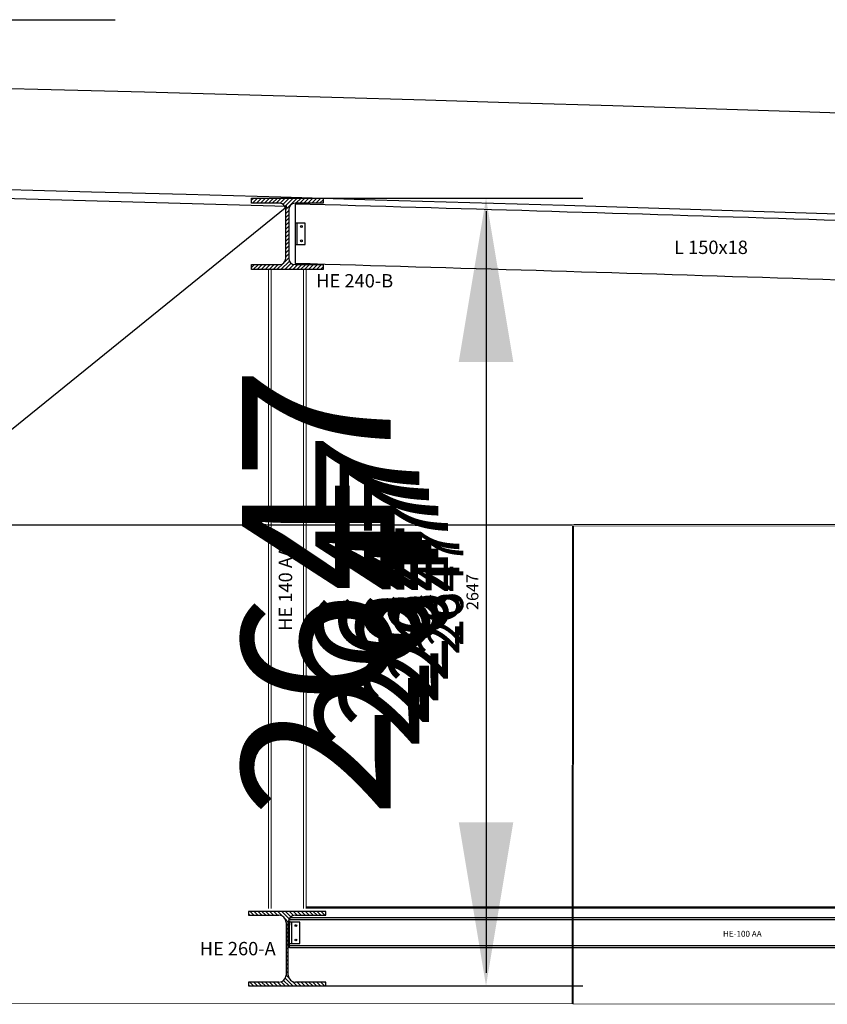
# Model space of a CAD drawing. Units: millimetres. Extents: x 295295 to 397729, y -84670 to -23779.
# Drawn here: x 357438 to 360152, y -67029 to -63720 of the extents above; entities that cross this region are included whole.
import ezdxf

# ---------------------------------------------------------------- set-up
doc = ezdxf.new("R2010")
doc.units = ezdxf.units.MM
doc.header["$PDMODE"] = 34
doc.linetypes.add('DASHED2', pattern=[0.375, 0.25, -0.125])
doc.layers.get('Defpoints').update_dxf_attribs({"color": 9})
for name, color, linetype, lineweight in [('AV-P-INTG-MISC-DIMS', 1, 'Continuous', 18), ('G. HAT', 254, 'Continuous', 5), ('TEXT', 253, 'Continuous', 9), ('thin1', 251, 'Continuous', 18)]:
    doc.layers.add(name, color=color, linetype=linetype, lineweight=lineweight)
for name, color, linetype in [('LINE THIN', 33, 'Continuous'), ('SC-P-CNST-PEN253', 253, 'Continuous'), ('SC-P-CNST-PEN253 @ 100', 253, 'Continuous'), ('SC-P-CNST-PEN253 @ 125', 253, 'Continuous'), ('SC-P-CNST-PEN253 @ 150', 253, 'Continuous'), ('SC-P-CNST-PEN253 @ 175', 253, 'Continuous'), ('SC-P-CNST-PEN253 @ 20', 253, 'Continuous'), ('SC-P-CNST-PEN253 @ 250', 253, 'Continuous'), ('SC-P-CNST-PEN253 @ 60', 253, 'Continuous'), ('SC-P-CNST-PEN253 @ 70', 253, 'Continuous'), ('SC-P-CNST-PEN4', 4, 'Continuous'), ('SC-P-CNST-PEN4 @ 100', 4, 'Continuous'), ('SC-P-CNST-PEN4 @ 125', 4, 'Continuous'), ('SC-P-CNST-PEN4 @ 150', 4, 'Continuous'), ('SC-P-CNST-PEN4 @ 175', 4, 'Continuous'), ('SC-P-CNST-PEN4 @ 20', 4, 'Continuous'), ('SC-P-CNST-PEN4 @ 250', 4, 'Continuous'), ('SC-P-CNST-PEN4 @ 60', 4, 'Continuous'), ('SC-P-CNST-PEN4 @ 70', 4, 'Continuous'), ('Thinner', 17, 'Continuous'), ('Thinnest', 251, 'Continuous')]:
    doc.layers.add(name, color=color, linetype=linetype)
doc.styles.add('GSM_SCENO', font='txt', dxfattribs={"height": 2})
doc.styles.add('Metric_A3', font='arial.ttf', dxfattribs={"height": 2})
doc.styles.get("Standard").update_dxf_attribs({"font": 'arial.ttf'})
doc.dimstyles.new('Metric_A3', dxfattribs={"dimtxt": 2, "dimasz": 2.2, "dimexe": 1.3, "dimexo": 1.3, "dimgap": 1, "dimtad": 1, "dimtoh": 1, "dimdec": 0, "dimzin": 3, "dimdsep": 46, "dimtxsty": 'Metric_A3', "dimcen": 1, "dimclrt": 4, "dimadec": 0, "dimazin": 0, "dimtfac": 0.8, "dimtdec": 0, "dimtofl": 0, "dimtmove": 1, "dimatfit": 3, "dimfxl": 0, "dimfrac": 1, "dimarcsym": 0})
doc.dimstyles.new('Sceno_Metric', dxfattribs={"dimtxt": 2, "dimasz": 2.2, "dimexe": 1.3, "dimexo": 1.3, "dimgap": 1, "dimtad": 1, "dimtoh": 1, "dimdec": 0, "dimzin": 3, "dimdsep": 46, "dimtxsty": 'GSM_SCENO', "dimcen": 1, "dimclre": 1, "dimclrt": 4, "dimadec": 0, "dimazin": 0, "dimtfac": 0.8, "dimtdec": 0, "dimtofl": 0, "dimtmove": 1, "dimatfit": 3, "dimfxl": 0, "dimfrac": 1, "dimarcsym": 0})

# ---------------------------------------------------------------- blocks, each defined once
blk = doc.blocks.new('*D289')
at = {"layer": 'Defpoints', "color": 0, "transparency": 16777216}
for p in [(358206.6, -66967), (356124.5, -81320.3), (357207.4, -81320.3)]:
    blk.add_point(p, dxfattribs=at)
at = {"layer": 'SC-P-CNST-PEN4', "color": 1, "lineweight": -2, "transparency": 16777216}
for p, q in [((356424.5, -66967), (355994.5, -66967)), ((356424.5, -81320.3), (355994.5, -81320.3))]:
    blk.add_line(p, q, dxfattribs=at)
at = {"layer": 'SC-P-CNST-PEN4', "color": 0, "lineweight": -2, "transparency": 16777216}
blk.add_line((356124.5, -67187), (356124.5, -81100.3), dxfattribs=at)
at = {"layer": 'SC-P-CNST-PEN4', "color": 0, "transparency": 16777216}
for points in [[(356087.8, -67187), (356161.1, -67187), (356124.5, -66967)], [(356087.8, -81100.3), (356161.1, -81100.3), (356124.5, -81320.3)]]:
    blk.add_solid(points, dxfattribs=at)
at = {"layer": 'SC-P-CNST-PEN4', "color": 4, "transparency": 16777216, "insert": (355924.5, -74585.8), "char_height": 200, "attachment_point": 5, "rotation": 90, "style": 'GSM_SCENO'}
blk.add_mtext('14353', dxfattribs=at)
blk = doc.blocks.new('*D290')
at = {"layer": 'Defpoints', "color": 0, "transparency": 16777216}
for p in [(358206.6, -66967), (356124.5, -81320.3), (357207.4, -81320.3)]:
    blk.add_point(p, dxfattribs=at)
at = {"layer": 'SC-P-CNST-PEN4', "color": 1, "lineweight": -2, "transparency": 16777216}
for p, q in [((356649.5, -66967), (355897, -66967)), ((356649.5, -81320.3), (355897, -81320.3))]:
    blk.add_line(p, q, dxfattribs=at)
at = {"layer": 'SC-P-CNST-PEN4', "color": 0, "lineweight": -2, "transparency": 16777216}
blk.add_line((356124.5, -67352), (356124.5, -80935.3), dxfattribs=at)
at = {"layer": 'SC-P-CNST-PEN4', "color": 0, "transparency": 16777216}
for points in [[(356060.3, -67352), (356188.6, -67352), (356124.5, -66967)], [(356060.3, -80935.3), (356188.6, -80935.3), (356124.5, -81320.3)]]:
    blk.add_solid(points, dxfattribs=at)
at = {"layer": 'SC-P-CNST-PEN4', "color": 4, "transparency": 16777216, "insert": (355774.5, -74585.8), "char_height": 350, "attachment_point": 5, "rotation": 90, "style": 'GSM_SCENO'}
blk.add_mtext('14353', dxfattribs=at)
blk = doc.blocks.new('*D291')
at = {"layer": 'Defpoints', "color": 0, "transparency": 16777216}
for p in [(358206.6, -66967), (356124.5, -81320.3), (357207.4, -81320.3)]:
    blk.add_point(p, dxfattribs=at)
at = {"layer": 'SC-P-CNST-PEN4', "color": 1, "lineweight": -2, "transparency": 16777216}
for p, q in [((356574.5, -66967), (355929.5, -66967)), ((356574.5, -81320.3), (355929.5, -81320.3))]:
    blk.add_line(p, q, dxfattribs=at)
at = {"layer": 'SC-P-CNST-PEN4', "color": 0, "lineweight": -2, "transparency": 16777216}
blk.add_line((356124.5, -67297), (356124.5, -80990.3), dxfattribs=at)
at = {"layer": 'SC-P-CNST-PEN4', "color": 0, "transparency": 16777216}
for points in [[(356069.5, -67297), (356179.5, -67297), (356124.5, -66967)], [(356069.5, -80990.3), (356179.5, -80990.3), (356124.5, -81320.3)]]:
    blk.add_solid(points, dxfattribs=at)
at = {"layer": 'SC-P-CNST-PEN4', "color": 4, "transparency": 16777216, "insert": (355824.5, -74585.8), "char_height": 300, "attachment_point": 5, "rotation": 90, "style": 'GSM_SCENO'}
blk.add_mtext('14353', dxfattribs=at)
blk = doc.blocks.new('*D292')
at = {"layer": 'Defpoints', "color": 0, "transparency": 16777216}
for p in [(358206.6, -66967), (356124.5, -81320.3), (357207.4, -81320.3)]:
    blk.add_point(p, dxfattribs=at)
at = {"layer": 'SC-P-CNST-PEN4', "color": 1, "lineweight": -2, "transparency": 16777216}
for p, q in [((356874.5, -66967), (355799.5, -66967)), ((356874.5, -81320.3), (355799.5, -81320.3))]:
    blk.add_line(p, q, dxfattribs=at)
at = {"layer": 'SC-P-CNST-PEN4', "color": 0, "lineweight": -2, "transparency": 16777216}
blk.add_line((356124.5, -67517), (356124.5, -80770.3), dxfattribs=at)
at = {"layer": 'SC-P-CNST-PEN4', "color": 0, "transparency": 16777216}
for points in [[(356032.8, -67517), (356216.1, -67517), (356124.5, -66967)], [(356032.8, -80770.3), (356216.1, -80770.3), (356124.5, -81320.3)]]:
    blk.add_solid(points, dxfattribs=at)
at = {"layer": 'SC-P-CNST-PEN4', "color": 4, "transparency": 16777216, "insert": (355624.5, -74585.8), "char_height": 500, "attachment_point": 5, "rotation": 90, "style": 'GSM_SCENO'}
blk.add_mtext('14353', dxfattribs=at)
blk = doc.blocks.new('*D293')
at = {"layer": 'Defpoints', "color": 0, "transparency": 16777216}
for p in [(358206.6, -66967), (356124.5, -81320.3), (357207.4, -81320.3)]:
    blk.add_point(p, dxfattribs=at)
at = {"layer": 'SC-P-CNST-PEN4', "color": 1, "lineweight": -2, "transparency": 16777216}
for p, q in [((356334.5, -66967), (356033.5, -66967)), ((356334.5, -81320.3), (356033.5, -81320.3))]:
    blk.add_line(p, q, dxfattribs=at)
at = {"layer": 'SC-P-CNST-PEN4', "color": 0, "lineweight": -2, "transparency": 16777216}
blk.add_line((356124.5, -67121), (356124.5, -81166.3), dxfattribs=at)
at = {"layer": 'SC-P-CNST-PEN4', "color": 0, "transparency": 16777216}
for points in [[(356098.8, -67121), (356150.1, -67121), (356124.5, -66967)], [(356098.8, -81166.3), (356150.1, -81166.3), (356124.5, -81320.3)]]:
    blk.add_solid(points, dxfattribs=at)
at = {"layer": 'SC-P-CNST-PEN4', "color": 4, "transparency": 16777216, "insert": (355984.5, -74585.8), "char_height": 140, "attachment_point": 5, "rotation": 90, "style": 'GSM_SCENO'}
blk.add_mtext('14353', dxfattribs=at)
blk = doc.blocks.new('*D294')
at = {"layer": 'Defpoints', "color": 0, "transparency": 16777216}
for p in [(358206.6, -66967), (356124.5, -81320.3), (357207.4, -81320.3)]:
    blk.add_point(p, dxfattribs=at)
at = {"layer": 'SC-P-CNST-PEN4', "color": 1, "lineweight": -2, "transparency": 16777216}
for p, q in [((356304.5, -66967), (356046.5, -66967)), ((356304.5, -81320.3), (356046.5, -81320.3))]:
    blk.add_line(p, q, dxfattribs=at)
at = {"layer": 'SC-P-CNST-PEN4', "color": 0, "lineweight": -2, "transparency": 16777216}
blk.add_line((356124.5, -67099), (356124.5, -81188.3), dxfattribs=at)
at = {"layer": 'SC-P-CNST-PEN4', "color": 0, "transparency": 16777216}
for points in [[(356102.5, -67099), (356146.5, -67099), (356124.5, -66967)], [(356102.5, -81188.3), (356146.5, -81188.3), (356124.5, -81320.3)]]:
    blk.add_solid(points, dxfattribs=at)
at = {"layer": 'SC-P-CNST-PEN4', "color": 4, "transparency": 16777216, "insert": (356004.5, -74585.8), "char_height": 120, "attachment_point": 5, "rotation": 90, "style": 'GSM_SCENO'}
blk.add_mtext('14353', dxfattribs=at)
blk = doc.blocks.new('*D295')
at = {"layer": 'Defpoints', "color": 0, "transparency": 16777216}
for p in [(358206.6, -66967), (356124.5, -81320.3), (357207.4, -81320.3)]:
    blk.add_point(p, dxfattribs=at)
at = {"layer": 'SC-P-CNST-PEN4', "color": 1, "lineweight": -2, "transparency": 16777216}
for p, q in [((356499.5, -66967), (355962, -66967)), ((356499.5, -81320.3), (355962, -81320.3))]:
    blk.add_line(p, q, dxfattribs=at)
at = {"layer": 'SC-P-CNST-PEN4', "color": 0, "lineweight": -2, "transparency": 16777216}
blk.add_line((356124.5, -67242), (356124.5, -81045.3), dxfattribs=at)
at = {"layer": 'SC-P-CNST-PEN4', "color": 0, "transparency": 16777216}
for points in [[(356078.6, -67242), (356170.3, -67242), (356124.5, -66967)], [(356078.6, -81045.3), (356170.3, -81045.3), (356124.5, -81320.3)]]:
    blk.add_solid(points, dxfattribs=at)
at = {"layer": 'SC-P-CNST-PEN4', "color": 4, "transparency": 16777216, "insert": (355874.5, -74585.8), "char_height": 250, "attachment_point": 5, "rotation": 90, "style": 'GSM_SCENO'}
blk.add_mtext('14353', dxfattribs=at)
blk = doc.blocks.new('*D296')
at = {"layer": 'Defpoints', "color": 0, "transparency": 16777216}
for p in [(358206.6, -66967), (356124.5, -81320.3), (357207.4, -81320.3)]:
    blk.add_point(p, dxfattribs=at)
at = {"layer": 'SC-P-CNST-PEN4', "color": 1, "lineweight": -2, "transparency": 16777216}
for p, q in [((356184.5, -66967), (356098.5, -66967)), ((356184.5, -81320.3), (356098.5, -81320.3))]:
    blk.add_line(p, q, dxfattribs=at)
at = {"layer": 'SC-P-CNST-PEN4', "color": 0, "lineweight": -2, "transparency": 16777216}
blk.add_line((356124.5, -67011), (356124.5, -81276.3), dxfattribs=at)
at = {"layer": 'SC-P-CNST-PEN4', "color": 0, "transparency": 16777216}
for points in [[(356117.1, -67011), (356131.8, -67011), (356124.5, -66967)], [(356117.1, -81276.3), (356131.8, -81276.3), (356124.5, -81320.3)]]:
    blk.add_solid(points, dxfattribs=at)
at = {"layer": 'SC-P-CNST-PEN4', "color": 4, "transparency": 16777216, "insert": (356084.5, -74585.8), "char_height": 40, "attachment_point": 5, "rotation": 90, "style": 'GSM_SCENO'}
blk.add_mtext('14353', dxfattribs=at)
blk = doc.blocks.new('*D298')
at = {"layer": 'Defpoints', "color": 0, "transparency": 16777216}
for p in [(358337, -64320.1), (358337, -66967), (359004.7, -66967)]:
    blk.add_point(p, dxfattribs=at)
at = {"layer": 'SC-P-CNST-PEN253', "color": 0, "lineweight": -2, "transparency": 16777216}
for p, q in [((358467, -64320.1), (359134.7, -64320.1)), ((359004.7, -64540.1), (359004.7, -66747)), ((358467, -66967), (359134.7, -66967))]:
    blk.add_line(p, q, dxfattribs=at)
at = {"layer": 'SC-P-CNST-PEN253', "color": 0, "transparency": 16777216}
for points in [[(358968.1, -64540.1), (359041.4, -64540.1), (359004.7, -64320.1)], [(358968.1, -66747), (359041.4, -66747), (359004.7, -66967)]]:
    blk.add_solid(points, dxfattribs=at)
at = {"layer": 'SC-P-CNST-PEN253', "color": 4, "transparency": 16777216, "insert": (358802.6, -65643.5), "char_height": 200, "attachment_point": 5, "rotation": 90, "style": 'Metric_A3'}
blk.add_mtext('2647', dxfattribs=at)
blk = doc.blocks.new('*D299')
at = {"layer": 'Defpoints', "color": 0, "transparency": 16777216}
for p in [(358337, -64320.1), (358337, -66967), (359004.7, -66967)]:
    blk.add_point(p, dxfattribs=at)
at = {"layer": 'SC-P-CNST-PEN253', "color": 0, "lineweight": -2, "transparency": 16777216}
for p, q in [((358564.5, -64320.1), (359232.2, -64320.1)), ((359004.7, -64705.1), (359004.7, -66582)), ((358564.5, -66967), (359232.2, -66967))]:
    blk.add_line(p, q, dxfattribs=at)
at = {"layer": 'SC-P-CNST-PEN253', "color": 0, "transparency": 16777216}
for points in [[(358940.6, -64705.1), (359068.9, -64705.1), (359004.7, -64320.1)], [(358940.6, -66582), (359068.9, -66582), (359004.7, -66967)]]:
    blk.add_solid(points, dxfattribs=at)
at = {"layer": 'SC-P-CNST-PEN253', "color": 4, "transparency": 16777216, "insert": (358651, -65643.5), "char_height": 350, "attachment_point": 5, "rotation": 90, "style": 'Metric_A3'}
blk.add_mtext('2647', dxfattribs=at)
blk = doc.blocks.new('*D300')
at = {"layer": 'Defpoints', "color": 0, "transparency": 16777216}
for p in [(358337, -64320.1), (358337, -66967), (359004.7, -66967)]:
    blk.add_point(p, dxfattribs=at)
at = {"layer": 'SC-P-CNST-PEN253', "color": 0, "lineweight": -2, "transparency": 16777216}
for p, q in [((358532, -64320.1), (359199.7, -64320.1)), ((359004.7, -64650.1), (359004.7, -66637)), ((358532, -66967), (359199.7, -66967))]:
    blk.add_line(p, q, dxfattribs=at)
at = {"layer": 'SC-P-CNST-PEN253', "color": 0, "transparency": 16777216}
for points in [[(358949.7, -64650.1), (359059.7, -64650.1), (359004.7, -64320.1)], [(358949.7, -66637), (359059.7, -66637), (359004.7, -66967)]]:
    blk.add_solid(points, dxfattribs=at)
at = {"layer": 'SC-P-CNST-PEN253', "color": 4, "transparency": 16777216, "insert": (358701.6, -65643.5), "char_height": 300, "attachment_point": 5, "rotation": 90, "style": 'Metric_A3'}
blk.add_mtext('2647', dxfattribs=at)
blk = doc.blocks.new('*D301')
at = {"layer": 'Defpoints', "color": 0, "transparency": 16777216}
for p in [(358337, -64320.1), (358337, -66967), (359004.7, -66967)]:
    blk.add_point(p, dxfattribs=at)
at = {"layer": 'SC-P-CNST-PEN253', "color": 0, "lineweight": -2, "transparency": 16777216}
for p, q in [((358662, -64320.1), (359329.7, -64320.1)), ((359004.7, -64870.1), (359004.7, -66417)), ((358662, -66967), (359329.7, -66967))]:
    blk.add_line(p, q, dxfattribs=at)
at = {"layer": 'SC-P-CNST-PEN253', "color": 0, "transparency": 16777216}
for points in [[(358913.1, -64870.1), (359096.4, -64870.1), (359004.7, -64320.1)], [(358913.1, -66417), (359096.4, -66417), (359004.7, -66967)]]:
    blk.add_solid(points, dxfattribs=at)
at = {"layer": 'SC-P-CNST-PEN253', "color": 4, "transparency": 16777216, "insert": (358499.4, -65643.5), "char_height": 500, "attachment_point": 5, "rotation": 90, "style": 'Metric_A3'}
blk.add_mtext('2647', dxfattribs=at)
blk = doc.blocks.new('*D302')
at = {"layer": 'Defpoints', "color": 0, "transparency": 16777216}
for p in [(358337, -64320.1), (358337, -66967), (359004.7, -66967)]:
    blk.add_point(p, dxfattribs=at)
at = {"layer": 'SC-P-CNST-PEN253', "color": 0, "lineweight": -2, "transparency": 16777216}
for p, q in [((358428, -64320.1), (359095.7, -64320.1)), ((359004.7, -64474.1), (359004.7, -66813)), ((358428, -66967), (359095.7, -66967))]:
    blk.add_line(p, q, dxfattribs=at)
at = {"layer": 'SC-P-CNST-PEN253', "color": 0, "transparency": 16777216}
for points in [[(358979.1, -64474.1), (359030.4, -64474.1), (359004.7, -64320.1)], [(358979.1, -66813), (359030.4, -66813), (359004.7, -66967)]]:
    blk.add_solid(points, dxfattribs=at)
at = {"layer": 'SC-P-CNST-PEN253', "color": 4, "transparency": 16777216, "insert": (358863.3, -65643.5), "char_height": 140, "attachment_point": 5, "rotation": 90, "style": 'Metric_A3'}
blk.add_mtext('2647', dxfattribs=at)
blk = doc.blocks.new('*D303')
at = {"layer": 'Defpoints', "color": 0, "transparency": 16777216}
for p in [(358337, -64320.1), (358337, -66967), (359004.7, -66967)]:
    blk.add_point(p, dxfattribs=at)
at = {"layer": 'SC-P-CNST-PEN253', "color": 0, "lineweight": -2, "transparency": 16777216}
for p, q in [((358415, -64320.1), (359082.7, -64320.1)), ((359004.7, -64452.1), (359004.7, -66835)), ((358415, -66967), (359082.7, -66967))]:
    blk.add_line(p, q, dxfattribs=at)
at = {"layer": 'SC-P-CNST-PEN253', "color": 0, "transparency": 16777216}
for points in [[(358982.7, -64452.1), (359026.7, -64452.1), (359004.7, -64320.1)], [(358982.7, -66835), (359026.7, -66835), (359004.7, -66967)]]:
    blk.add_solid(points, dxfattribs=at)
at = {"layer": 'SC-P-CNST-PEN253', "color": 4, "transparency": 16777216, "insert": (358883.5, -65643.5), "char_height": 120, "attachment_point": 5, "rotation": 90, "style": 'Metric_A3'}
blk.add_mtext('2647', dxfattribs=at)
blk = doc.blocks.new('*D304')
at = {"layer": 'Defpoints', "color": 0, "transparency": 16777216}
for p in [(358337, -64320.1), (358337, -66967), (359004.7, -66967)]:
    blk.add_point(p, dxfattribs=at)
at = {"layer": 'SC-P-CNST-PEN253', "color": 0, "lineweight": -2, "transparency": 16777216}
for p, q in [((358499.5, -64320.1), (359167.2, -64320.1)), ((359004.7, -64595.1), (359004.7, -66692)), ((358499.5, -66967), (359167.2, -66967))]:
    blk.add_line(p, q, dxfattribs=at)
at = {"layer": 'SC-P-CNST-PEN253', "color": 0, "transparency": 16777216}
for points in [[(358958.9, -64595.1), (359050.6, -64595.1), (359004.7, -64320.1)], [(358958.9, -66692), (359050.6, -66692), (359004.7, -66967)]]:
    blk.add_solid(points, dxfattribs=at)
at = {"layer": 'SC-P-CNST-PEN253', "color": 4, "transparency": 16777216, "insert": (358752.1, -65643.5), "char_height": 250, "attachment_point": 5, "rotation": 90, "style": 'Metric_A3'}
blk.add_mtext('2647', dxfattribs=at)
blk = doc.blocks.new('*D305')
at = {"layer": 'Defpoints', "color": 0, "transparency": 16777216}
for p in [(358337, -64320.1), (358337, -66967), (359004.7, -66967)]:
    blk.add_point(p, dxfattribs=at)
at = {"layer": 'SC-P-CNST-PEN253', "color": 0, "lineweight": -2, "transparency": 16777216}
for p, q in [((358363, -64320.1), (359030.7, -64320.1)), ((359004.7, -64364.1), (359004.7, -66923)), ((358363, -66967), (359030.7, -66967))]:
    blk.add_line(p, q, dxfattribs=at)
at = {"layer": 'SC-P-CNST-PEN253', "color": 0, "transparency": 16777216}
for points in [[(358997.4, -64364.1), (359012.1, -64364.1), (359004.7, -64320.1)], [(358997.4, -66923), (359012.1, -66923), (359004.7, -66967)]]:
    blk.add_solid(points, dxfattribs=at)
at = {"layer": 'SC-P-CNST-PEN253', "color": 4, "transparency": 16777216, "insert": (358964.3, -65643.5), "char_height": 40, "attachment_point": 5, "rotation": 90, "style": 'Metric_A3'}
blk.add_mtext('2647', dxfattribs=at)
blk = doc.blocks.new('*U390')
at = {"layer": 'SC-P-CNST-PEN4 @ 100'}
dim = blk.add_linear_dim(base=(356124.5, -81320.3), p1=(358206.6, -66967), p2=(357207.4, -81320.3), angle=90, dimstyle='Sceno_Metric', override={"dimscale": 100, "dimtix": 0, "dimtofl": 0, "dimtmove": 1, "dimatfit": 3, "dimfxlon": 1}, dxfattribs=at)
dim.commit()
dim.dimension.update_dxf_attribs({"geometry": '*D289', "text_midpoint": (356124.5, -74585.8), "dimtype": 128})
at = {"layer": 'SC-P-CNST-PEN4 @ 125'}
dim = blk.add_linear_dim(base=(356124.5, -81320.3), p1=(358206.6, -66967), p2=(357207.4, -81320.3), angle=90, dimstyle='Sceno_Metric', override={"dimscale": 125, "dimtix": 0, "dimtofl": 0, "dimtmove": 1, "dimatfit": 3, "dimfxlon": 1}, dxfattribs=at)
dim.commit()
dim.dimension.update_dxf_attribs({"geometry": '*D295', "text_midpoint": (356124.5, -74585.8), "dimtype": 128})
at = {"layer": 'SC-P-CNST-PEN4 @ 150'}
dim = blk.add_linear_dim(base=(356124.5, -81320.3), p1=(358206.6, -66967), p2=(357207.4, -81320.3), angle=90, dimstyle='Sceno_Metric', override={"dimscale": 150, "dimtix": 0, "dimtofl": 0, "dimtmove": 1, "dimatfit": 3, "dimfxlon": 1}, dxfattribs=at)
dim.commit()
dim.dimension.update_dxf_attribs({"geometry": '*D291', "text_midpoint": (356124.5, -74585.8), "dimtype": 128})
at = {"layer": 'SC-P-CNST-PEN4 @ 175'}
dim = blk.add_linear_dim(base=(356124.5, -81320.3), p1=(358206.6, -66967), p2=(357207.4, -81320.3), angle=90, dimstyle='Sceno_Metric', override={"dimscale": 175, "dimtix": 0, "dimtofl": 0, "dimtmove": 1, "dimatfit": 3, "dimfxlon": 1}, dxfattribs=at)
dim.commit()
dim.dimension.update_dxf_attribs({"geometry": '*D290', "text_midpoint": (356124.5, -74585.8), "dimtype": 128})
at = {"layer": 'SC-P-CNST-PEN4 @ 20'}
dim = blk.add_linear_dim(base=(356124.5, -81320.3), p1=(358206.6, -66967), p2=(357207.4, -81320.3), angle=90, dimstyle='Sceno_Metric', override={"dimscale": 20, "dimtix": 0, "dimtofl": 0, "dimtmove": 1, "dimatfit": 3, "dimfxlon": 1}, dxfattribs=at)
dim.commit()
dim.dimension.update_dxf_attribs({"geometry": '*D296', "text_midpoint": (356124.5, -74585.8), "dimtype": 128})
at = {"layer": 'SC-P-CNST-PEN4 @ 250'}
dim = blk.add_linear_dim(base=(356124.5, -81320.3), p1=(358206.6, -66967), p2=(357207.4, -81320.3), angle=90, dimstyle='Sceno_Metric', override={"dimscale": 250, "dimtix": 0, "dimtofl": 0, "dimtmove": 1, "dimatfit": 3, "dimfxlon": 1}, dxfattribs=at)
dim.commit()
dim.dimension.update_dxf_attribs({"geometry": '*D292', "text_midpoint": (356124.5, -74585.8), "dimtype": 128})
at = {"layer": 'SC-P-CNST-PEN4 @ 60'}
dim = blk.add_linear_dim(base=(356124.5, -81320.3), p1=(358206.6, -66967), p2=(357207.4, -81320.3), angle=90, dimstyle='Sceno_Metric', override={"dimscale": 60, "dimtix": 0, "dimtofl": 0, "dimtmove": 1, "dimatfit": 3, "dimfxlon": 1}, dxfattribs=at)
dim.commit()
dim.dimension.update_dxf_attribs({"geometry": '*D294', "text_midpoint": (356124.5, -74585.8), "dimtype": 128})
at = {"layer": 'SC-P-CNST-PEN4 @ 70'}
dim = blk.add_linear_dim(base=(356124.5, -81320.3), p1=(358206.6, -66967), p2=(357207.4, -81320.3), angle=90, dimstyle='Sceno_Metric', override={"dimscale": 70, "dimtix": 0, "dimtofl": 0, "dimtmove": 1, "dimatfit": 3, "dimfxlon": 1}, dxfattribs=at)
dim.commit()
dim.dimension.update_dxf_attribs({"geometry": '*D293', "text_midpoint": (356124.5, -74585.8), "dimtype": 128})
blk = doc.blocks.new('*U391')
at = {"layer": 'SC-P-CNST-PEN253 @ 100'}
dim = blk.add_linear_dim(base=(359004.7, -66967), p1=(358337, -64320.1), p2=(358337, -66967), angle=90, dimstyle='Metric_A3', override={"dimscale": 100, "dimtix": 0, "dimtofl": 0, "dimtmove": 1, "dimatfit": 3}, dxfattribs=at)
dim.commit()
dim.dimension.update_dxf_attribs({"geometry": '*D298', "text_midpoint": (358802.6, -65643.5)})
at = {"layer": 'SC-P-CNST-PEN253 @ 125'}
dim = blk.add_linear_dim(base=(359004.7, -66967), p1=(358337, -64320.1), p2=(358337, -66967), angle=90, dimstyle='Metric_A3', override={"dimscale": 125, "dimtix": 0, "dimtofl": 0, "dimtmove": 1, "dimatfit": 3}, dxfattribs=at)
dim.commit()
dim.dimension.update_dxf_attribs({"geometry": '*D304', "text_midpoint": (358752.1, -65643.5)})
at = {"layer": 'SC-P-CNST-PEN253 @ 150'}
dim = blk.add_linear_dim(base=(359004.7, -66967), p1=(358337, -64320.1), p2=(358337, -66967), angle=90, dimstyle='Metric_A3', override={"dimscale": 150, "dimtix": 0, "dimtofl": 0, "dimtmove": 1, "dimatfit": 3}, dxfattribs=at)
dim.commit()
dim.dimension.update_dxf_attribs({"geometry": '*D300', "text_midpoint": (358701.6, -65643.5)})
at = {"layer": 'SC-P-CNST-PEN253 @ 175'}
dim = blk.add_linear_dim(base=(359004.7, -66967), p1=(358337, -64320.1), p2=(358337, -66967), angle=90, dimstyle='Metric_A3', override={"dimscale": 175, "dimtix": 0, "dimtofl": 0, "dimtmove": 1, "dimatfit": 3}, dxfattribs=at)
dim.commit()
dim.dimension.update_dxf_attribs({"geometry": '*D299', "text_midpoint": (358651, -65643.5)})
at = {"layer": 'SC-P-CNST-PEN253 @ 20'}
dim = blk.add_linear_dim(base=(359004.7, -66967), p1=(358337, -64320.1), p2=(358337, -66967), angle=90, dimstyle='Metric_A3', override={"dimscale": 20, "dimtix": 0, "dimtofl": 0, "dimtmove": 1, "dimatfit": 3}, dxfattribs=at)
dim.commit()
dim.dimension.update_dxf_attribs({"geometry": '*D305', "text_midpoint": (358964.3, -65643.5)})
at = {"layer": 'SC-P-CNST-PEN253 @ 250'}
dim = blk.add_linear_dim(base=(359004.7, -66967), p1=(358337, -64320.1), p2=(358337, -66967), angle=90, dimstyle='Metric_A3', override={"dimscale": 250, "dimtix": 0, "dimtofl": 0, "dimtmove": 1, "dimatfit": 3}, dxfattribs=at)
dim.commit()
dim.dimension.update_dxf_attribs({"geometry": '*D301', "text_midpoint": (358499.4, -65643.5)})
at = {"layer": 'SC-P-CNST-PEN253 @ 60'}
dim = blk.add_linear_dim(base=(359004.7, -66967), p1=(358337, -64320.1), p2=(358337, -66967), angle=90, dimstyle='Metric_A3', override={"dimscale": 60, "dimtix": 0, "dimtofl": 0, "dimtmove": 1, "dimatfit": 3}, dxfattribs=at)
dim.commit()
dim.dimension.update_dxf_attribs({"geometry": '*D303', "text_midpoint": (358883.5, -65643.5)})
at = {"layer": 'SC-P-CNST-PEN253 @ 70'}
dim = blk.add_linear_dim(base=(359004.7, -66967), p1=(358337, -64320.1), p2=(358337, -66967), angle=90, dimstyle='Metric_A3', override={"dimscale": 70, "dimtix": 0, "dimtofl": 0, "dimtmove": 1, "dimatfit": 3}, dxfattribs=at)
dim.commit()
dim.dimension.update_dxf_attribs({"geometry": '*D302', "text_midpoint": (358863.3, -65643.5)})

msp = doc.modelspace()

# ---------------------------------------------------------------- hatches: boundary and pattern name
at = {"layer": 'G. HAT'}
h = msp.add_hatch(dxfattribs=at)
h.set_pattern_fill('ANSI31', color=256, scale=75, style=0)
h.set_pattern_definition([(45, (301384.404, -25952.139), (-6.6291261, 6.6291261), [])])
edge = h.paths.add_edge_path()
edge.add_line((361759.21337, -64649.3637), (361759.21337, -64666.3637))
edge.add_line((361759.21337, -64666.3637), (361519.21337, -64666.3637))
edge.add_line((361519.21337, -64666.3637), (361519.21337, -64649.3637))
edge.add_line((361519.21337, -64649.3637), (361613.21337, -64649.3637))
edge.add_arc((361613.21337, -64628.3637), 21, 270, 360)
edge.add_line((361634.21337, -64628.3637), (361634.21337, -64464.3637))
edge.add_arc((361613.21337, -64464.3637), 21, 0, 90)
edge.add_line((361613.21337, -64443.3637), (361519.21337, -64443.3637))
edge.add_line((361519.21337, -64443.3637), (361519.21337, -64426.3637))
edge.add_line((361519.21337, -64426.3637), (361759.21337, -64426.3637))
edge.add_line((361759.21337, -64426.3637), (361759.21337, -64443.3637))
edge.add_line((361759.21337, -64443.3637), (361665.21337, -64443.3637))
edge.add_arc((361665.21337, -64464.3637), 21, 90, 180)
edge.add_line((361644.21337, -64464.3637), (361644.21337, -64628.3637))
edge.add_arc((361665.21337, -64628.3637), 21, 180, 270)
edge.add_line((361665.21337, -64649.3637), (361759.21337, -64649.3637))
edge = h.paths.add_edge_path()
edge.add_line((358456.95991, -64543.06891), (358456.95991, -64560.06891))
edge.add_line((358456.95991, -64560.06891), (358216.95991, -64560.06891))
edge.add_line((358216.95991, -64560.06891), (358216.95991, -64543.06891))
edge.add_line((358216.95991, -64543.06891), (358310.95991, -64543.06891))
edge.add_arc((358310.95991, -64522.06891), 21, 270, 360)
edge.add_line((358331.95991, -64522.06891), (358331.95991, -64358.06891))
edge.add_arc((358310.95991, -64358.06891), 21, 0, 90)
edge.add_line((358310.95991, -64337.06891), (358216.95991, -64337.06891))
edge.add_line((358216.95991, -64337.06891), (358216.95991, -64320.06891))
edge.add_line((358216.95991, -64320.06891), (358456.95991, -64320.06891))
edge.add_line((358456.95991, -64320.06891), (358456.95991, -64337.06891))
edge.add_line((358456.95991, -64337.06891), (358362.95991, -64337.06891))
edge.add_arc((358362.95991, -64358.06891), 21, 90, 180)
edge.add_line((358341.95991, -64358.06891), (358341.95991, -64522.06891))
edge.add_arc((358362.95991, -64522.06891), 21, 180, 270)
edge.add_line((358362.95991, -64543.06891), (358456.95991, -64543.06891))
h = msp.add_hatch(dxfattribs=at)
h.set_pattern_fill('ANSI31', color=256, scale=75, style=0)
h.set_pattern_definition([(135, (420010.986, -31134.0015), (6.6291261, 6.6291261), [])])
edge = h.paths.add_edge_path()
edge.add_line((358466.55783, -66954.47836), (358364.30783, -66954.47836))
edge.add_arc((358364.30783, -66930.47836), 24, 180, 270, ccw=False)
edge.add_line((358340.30783, -66930.47836), (358340.30783, -66753.47836))
edge.add_arc((358364.30783, -66753.47836), 24, 450, 540, ccw=False)
edge.add_line((358364.30783, -66729.47836), (358466.55783, -66729.47836))
edge.add_line((358466.55783, -66729.47836), (358466.55783, -66716.97836))
edge.add_line((358466.55783, -66716.97836), (358206.55783, -66716.97836))
edge.add_line((358206.55783, -66716.97836), (358206.55783, -66729.47836))
edge.add_line((358206.55783, -66729.47836), (358308.80783, -66729.47836))
edge.add_arc((358308.80783, -66753.47836), 24, 360, 450, ccw=False)
edge.add_line((358332.80783, -66753.47836), (358332.80783, -66930.47836))
edge.add_arc((358308.80783, -66930.47836), 24, 270, 360, ccw=False)
edge.add_line((358308.80783, -66954.47836), (358206.55783, -66954.47836))
edge.add_line((358206.55783, -66954.47836), (358206.55783, -66966.97836))
edge.add_line((358206.55783, -66966.97836), (358466.55783, -66966.97836))
edge.add_line((358466.55783, -66966.97836), (358466.55783, -66954.47836))

# ---------------------------------------------------------------- linework, layer by layer
at = {"color": 73}
msp.add_line((356708.69771, -65664.94809), (358335.70781, -64347.70353), dxfattribs=at)
for radius, start, end in [(450340, 84.8738105062, 95.1261894871), (450000, 84.8160773968, 95.1799981144), (449970, 88.3764040053, 91.6235965552)]:
    msp.add_arc((345586.5712, -514137.05469), radius, start, end, dxfattribs=at)
at = {"layer": 'AV-P-INTG-MISC-DIMS', "color": 1}
for p, q in [((357040.20304, -65420.09331), (359295.25589, -65421.41178)), ((359295.25876, -65416.49551), (357040.20592, -65415.17704)), ((359295.25589, -65421.41178), (359294.31674, -67027.68659)), ((359297.84291, -67027.68865), (359298.78206, -65421.41384)), ((359298.78206, -65421.41384), (361226.39929, -65422.54087)), ((361223.71402, -65417.62303), (359298.78494, -65416.49757)), ((359294.31674, -67027.68659), (357039.26389, -67026.36811)), ((361213.15657, -67028.80849), (359297.84291, -67027.68865))]:
    msp.add_line(p, q, dxfattribs=at)
at = {"layer": 'LINE THIN', "color": 84}
for p, q in [((358362.95991, -64339.6463), (358362.95991, -64539.72703)), ((358397.02835, -64403.79742), (358362.95991, -64403.79742)), ((358369.1221, -64403.79742), (358369.1221, -64475.57591)), ((358397.02835, -64475.57591), (358397.02835, -64403.79742)), ((358362.95991, -64475.57591), (358397.02835, -64475.57591)), ((358344.10065, -66748.34448), (358344.10065, -66762.64388)), ((361630.36345, -66738.57146), (358344.50273, -66738.57146)), ((361630.36345, -66744.64874), (358344.50273, -66744.64874)), ((358378.57118, -66752.87086), (358344.50273, -66752.87086)), ((358344.50273, -66838.57146), (358344.50273, -66752.87086)), ((358350.66492, -66752.87086), (358350.66492, -66824.64935)), ((358378.57118, -66824.64935), (358378.57118, -66752.87086)), ((358344.50273, -66824.64935), (358378.57118, -66824.64935)), ((361630.36345, -66832.87146), (358344.50273, -66832.87146)), ((361630.36345, -66838.57146), (358344.50273, -66838.57146))]:
    msp.add_line(p, q, dxfattribs=at)
at = {"layer": 'LINE THIN'}
for p, q in [((358400.84947, -66701.24701), (361575.32381, -66701.24701)), ((358400.84947, -66704.24701), (361575.32381, -66704.24701))]:
    msp.add_line(p, q, dxfattribs=at)
at = {"layer": 'LINE THIN', "linetype": 'DASHED2'}
msp.add_line((358350.66492, -66752.87086), (358350.66492, -66824.64935), dxfattribs=at)
at = {"layer": 'LINE THIN'}
for centre in [(358384.36871, -64415.1654), (358384.36871, -64463.57028), (358365.91153, -66764.23883), (358365.91153, -66812.64371)]:
    msp.add_circle(centre, 3, dxfattribs=at)
at = {"layer": 'LINE THIN', "color": 84}
for radius, end in [(449960, 88.3727238106), (449760, 88.3719999954)]:
    msp.add_arc((345585.21665, -514118.18167), radius, 87.9586535382, end, dxfattribs=at)
at = {"layer": 'thin1'}
for p, q in [((358273.53702, -64560.06891), (358273.53702, -66707.20534)), ((358282.87035, -66707.20534), (358282.87035, -64560.06891)), ((358391.04947, -66707.20534), (358391.04947, -64560.06891)), ((358400.84947, -66707.20534), (358400.84947, -64560.06891))]:
    msp.add_line(p, q, dxfattribs=at)
at = {"layer": 'Thinner'}
for p, q in [((358216.95991, -64337.06891), (358216.95991, -64320.06891)), ((358216.95991, -64320.06891), (358456.95991, -64320.06891)), ((358310.95991, -64337.06891), (358216.95991, -64337.06891)), ((358456.95991, -64337.06891), (358362.95991, -64337.06891)), ((358456.95991, -64320.06891), (358456.95991, -64337.06891)), ((358331.95991, -64522.06891), (358331.95991, -64358.06891)), ((358341.95991, -64358.06891), (358341.95991, -64522.06891)), ((358216.95991, -64560.06891), (358216.95991, -64543.06891)), ((358216.95991, -64543.06891), (358310.95991, -64543.06891)), ((358362.95991, -64543.06891), (358456.95991, -64543.06891)), ((358456.95991, -64543.06891), (358456.95991, -64560.06891)), ((358456.95991, -64560.06891), (358216.95991, -64560.06891)), ((358466.55783, -66716.97836), (358206.55783, -66716.97836)), ((358206.55783, -66716.97836), (358206.55783, -66729.47836)), ((358206.55783, -66729.47836), (358308.80783, -66729.47836)), ((358364.30783, -66729.47836), (358466.55783, -66729.47836)), ((358466.55783, -66729.47836), (358466.55783, -66716.97836)), ((358332.80783, -66753.47836), (358332.80783, -66930.47836)), ((358340.30783, -66930.47836), (358340.30783, -66753.47836)), ((358308.80783, -66954.47836), (358206.55783, -66954.47836)), ((358206.55783, -66954.47836), (358206.55783, -66966.97836)), ((358466.55783, -66954.47836), (358364.30783, -66954.47836)), ((358466.55783, -66966.97836), (358466.55783, -66954.47836)), ((358206.55783, -66966.97836), (358466.55783, -66966.97836))]:
    msp.add_line(p, q, dxfattribs=at)
for centre, radius, start, end in [((358310.95991, -64358.06891), 21, 0, 90), ((358362.95991, -64358.06891), 21, 90, 180), ((358310.95991, -64522.06891), 21, 270, 0), ((358362.95991, -64522.06891), 21, 180, 270), ((358308.80783, -66753.47836), 24, 0, 90), ((358364.30783, -66753.47836), 24, 90, 180), ((358308.80783, -66930.47836), 24, 270, 0), ((358364.30783, -66930.47836), 24, 180, 270)]:
    msp.add_arc(centre, radius, start, end, dxfattribs=at)
at = {"layer": 'Thinnest'}
msp.add_line((333414.23484, -63720.32278), (357758.90756, -63720.32278), dxfattribs=at)

# ---------------------------------------------------------------- block references
at = {"layer": 'SC-P-CNST-PEN253'}
msp.add_blockref('*U391', (0, 0), dxfattribs=at)
at = {"layer": 'SC-P-CNST-PEN4'}
msp.add_blockref('*U390', (0, 0), dxfattribs=at)

# ---------------------------------------------------------------- texts
at = {"layer": 'TEXT'}
for s, height, p in [('L 150x18', 45, (359636.67057, -64507.67601)), ('HE 240-B', 45, (358434.29355, -64620.14414)), ('HE-100 AA', 20, (359800.90761, -66801.92218)), ('HE 260-A', 45, (358042.55377, -66864.16475))]:
    msp.add_text(s, height=height, dxfattribs=at).set_placement(p)
msp.add_text('HE 140 AA', height=45, rotation=90, dxfattribs=at).set_placement((358353.21288, -65773.9526))

doc.saveas('drawing.dxf')
